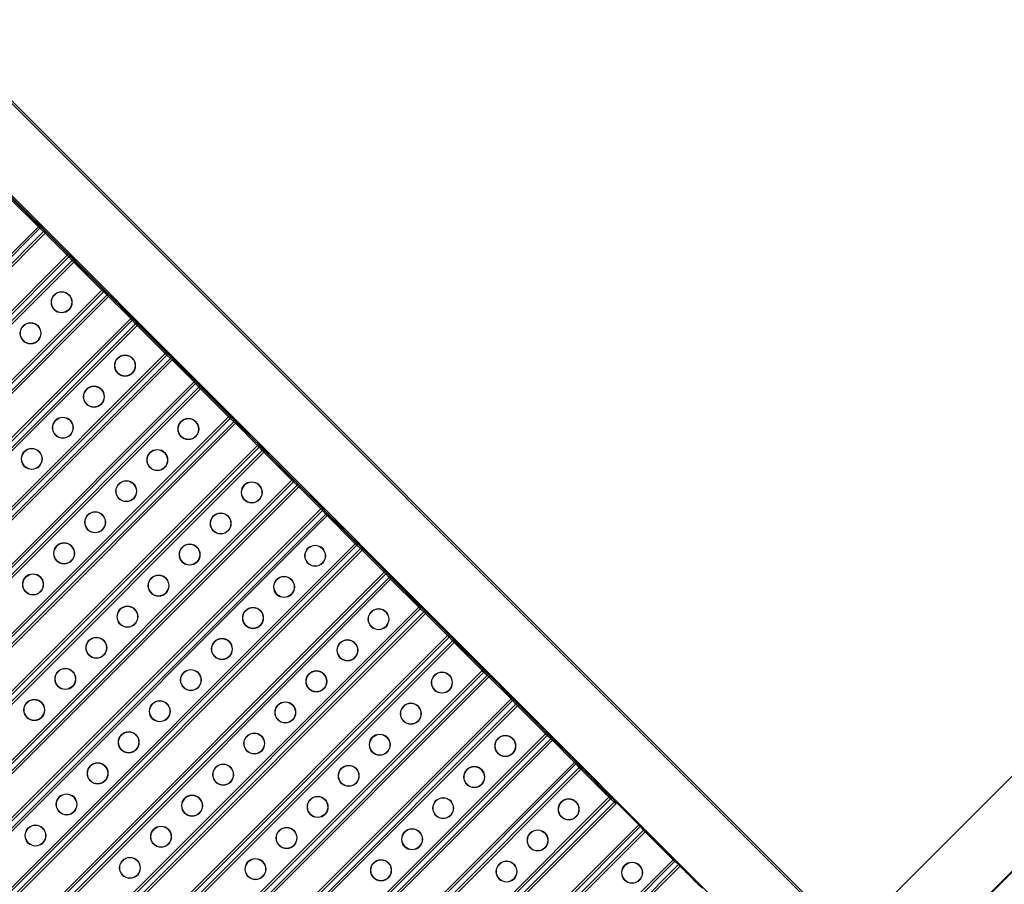
# Model space of a CAD drawing. Units: millimetres. Extents: x 484 to 3398, y 135 to 1250.
# Drawn here: x 1082 to 1227, y 868 to 996 of the extents above; entities that cross this region are included whole.
import ezdxf

# ---------------------------------------------------------------- set-up
doc = ezdxf.new("R2010")
doc.units = ezdxf.units.MM
doc.layers.add('实线', color=7, linetype='Continuous', lineweight=15)
doc.layers.add('标注', color=3, linetype='Continuous')
doc.styles.add('SLDTEXTSTYLE1', font='txt')
doc.dimstyles.new('SLDDIMSTYLE15', dxfattribs={"dimtxt": 14.855252, "dimasz": 7, "dimexe": 0, "dimexo": 0.0625, "dimgap": 3.713813, "dimtad": 1, "dimrnd": 1e-09, "dimzin": 12, "dimdsep": 46, "dimtxsty": 'SLDTEXTSTYLE1', "dimsah": 1, "dimcen": 0.09, "dimadec": 0, "dimazin": 3, "dimtol": 1, "dimtp": -0.05, "dimtm": 0.13, "dimtfac": 1, "dimtofl": 0, "dimtmove": 0, "dimatfit": 3, "dimfxl": 1, "dimfrac": 2, "dimtolj": 1, "dimarcsym": 0})

# ---------------------------------------------------------------- blocks, each defined once
blk = doc.blocks.new('*D27')
at = {"layer": 'Defpoints', "color": 0}
for p in [(1275.24, 1059.34), (735.24, 991.81), (1275.24, 991.81)]:
    blk.add_point(p, dxfattribs=at)
at = {"layer": '标注', "color": 0, "lineweight": -2}
for p, q in [((735.24, 991.87), (735.24, 1059.34)), ((742.24, 1059.34), (1268.24, 1059.34)), ((1275.24, 991.87), (1275.24, 1059.34))]:
    blk.add_line(p, q, dxfattribs=at)
at = {"layer": '标注', "color": 0}
for points in [[(742.24, 1060.51), (742.24, 1058.17), (735.24, 1059.34)], [(1268.24, 1060.51), (1268.24, 1058.17), (1275.24, 1059.34)]]:
    blk.add_solid(points, dxfattribs=at)
at = {"layer": '标注', "color": 0, "insert": (1005.24, 1070.48), "char_height": 14.855, "attachment_point": 5, "style": 'SLDTEXTSTYLE1'}
blk.add_mtext('\\A1;540', dxfattribs=at)

msp = doc.modelspace()

# ---------------------------------------------------------------- linework, layer by layer
at = {"layer": '实线', "linetype": 'Continuous', "lineweight": 15}
for p, q in [((1204.019556, 860.128149), (1072.417091, 991.72653)), ((1204.329229, 860.238051), (1072.468206, 992.07964)), ((1188.677215, 861.771442), (1069.607999, 980.923293)), ((1084.349688, 965.522016), (1080.200241, 969.671462)), ((1084.490915, 965.663243), (1080.341469, 969.81269)), ((1084.349692, 965.522012), (991.520911, 872.693231)), ((1085.168132, 965.045598), (1084.62885, 965.53117)), ((1084.587623, 965.289942), (991.699892, 872.402616)), ((992.630318, 872.301469), (1085.126904, 964.804371)), ((992.960563, 872.168141), (1085.369176, 964.576643)), ((1084.587623, 965.289942), (1085.126904, 964.804371)), ((1088.629391, 961.316429), (1085.369176, 964.576643)), ((1088.770618, 961.457656), (1085.510404, 964.717871)), ((1088.629391, 961.316429), (999.726033, 872.413071)), ((1088.770618, 961.457656), (1088.629391, 961.316429)), ((1089.583921, 960.576098), (1089.098346, 961.115384)), ((1088.857118, 961.074157), (1000.337238, 872.554277)), ((1001.470563, 872.662749), (1089.342689, 960.534875)), ((1001.971045, 872.693231), (1089.574759, 960.296945)), ((1088.857118, 961.074157), (1089.342689, 960.534875)), ((1093.724205, 956.147498), (1089.574759, 960.296945)), ((1093.865433, 956.288726), (1089.715987, 960.438172)), ((1093.72421, 956.147494), (1010.269946, 872.693231)), ((1093.96214, 955.915425), (1010.448927, 872.402616)), ((1011.379354, 872.301469), (1094.501422, 955.429853)), ((1093.96214, 955.915425), (1094.501422, 955.429853)), ((1094.542649, 955.671081), (1094.003368, 956.156652)), ((1098.145136, 952.083139), (1094.884921, 955.343353)), ((1011.709598, 872.168141), (1094.743694, 955.202125)), ((1098.003908, 951.941911), (1094.743694, 955.202125)), ((1297.726021, 953.634844), (1204.329229, 860.238051)), ((1098.003908, 951.941911), (1018.475068, 872.413071)), ((1098.231636, 951.699639), (1019.086274, 872.554277)), ((1020.219599, 872.662749), (1098.717207, 951.160357)), ((1020.72008, 872.693231), (1098.949277, 950.922427)), ((1098.145136, 952.083139), (1098.003908, 951.941911)), ((1098.231636, 951.699639), (1098.717207, 951.160357)), ((1098.958439, 951.20158), (1098.472864, 951.740867)), ((1099.090504, 951.063654), (1098.949277, 950.922427)), ((1103.098723, 946.772981), (1098.949277, 950.922427)), ((1103.239951, 946.914208), (1099.090504, 951.063654)), ((1103.098728, 946.772977), (1029.018982, 872.693231)), ((1304.906234, 946.798092), (1044.212, 686.103858)), ((1044.381272, 686.075802), (1304.915604, 946.64708)), ((1103.917167, 946.296563), (1103.377885, 946.782134)), ((1103.336658, 946.540907), (1029.197962, 872.402616)), ((1030.128389, 872.301469), (1103.875939, 946.055336)), ((1030.458633, 872.168141), (1104.118212, 945.827608)), ((1103.336658, 946.540907), (1103.875939, 946.055336)), ((1104.259439, 945.968835), (1104.118212, 945.827608)), ((1107.378426, 942.567394), (1104.118212, 945.827608)), ((1107.519653, 942.708621), (1104.259439, 945.968835)), ((1107.378426, 942.567394), (1037.224104, 872.413071)), ((1107.606154, 942.325121), (1037.835309, 872.554277)), ((1107.519653, 942.708621), (1107.378426, 942.567394)), ((1107.606154, 942.325121), (1108.091725, 941.78584)), ((1108.332957, 941.827063), (1107.847381, 942.366349)), ((1038.968634, 872.662749), (1108.091725, 941.78584)), ((1039.469116, 872.693231), (1108.323794, 941.547909)), ((1112.473241, 937.398463), (1108.323794, 941.547909)), ((1112.614468, 937.53969), (1108.465022, 941.689137)), ((1112.473245, 937.398459), (1047.768017, 872.693231)), ((1112.711176, 937.166389), (1047.946997, 872.402616)), ((1048.877424, 872.301469), (1113.250457, 936.680818)), ((1049.207669, 872.168141), (1113.492729, 936.45309)), ((1112.711176, 937.166389), (1113.250457, 936.680818)), ((1113.291685, 936.922046), (1112.752403, 937.407617)), ((1116.752944, 933.192876), (1113.492729, 936.45309)), ((1116.894171, 933.334103), (1113.633957, 936.594318)), ((1116.752944, 933.192876), (1055.973139, 872.413071)), ((1116.980671, 932.950604), (1056.584344, 872.554277)), ((1057.717669, 872.662749), (1117.466243, 932.411322)), ((1058.218151, 872.693231), (1117.698312, 932.173392)), ((1116.894171, 933.334103), (1116.752944, 933.192876)), ((1116.980671, 932.950604), (1117.466243, 932.411322)), ((1117.707469, 932.452551), (1117.221899, 932.991831)), ((1121.847763, 928.023941), (1117.698311, 932.173393)), ((1121.98899, 928.165169), (1117.83954, 932.314619)), ((1121.847763, 928.023941), (1066.158408, 872.334042)), ((1122.085693, 927.791872), (1066.388702, 872.094832)), ((1121.98899, 928.165169), (1121.847763, 928.023941)), ((1122.085693, 927.791872), (1122.624975, 927.3063)), ((1122.666202, 927.547528), (1122.126921, 928.033099)), ((1066.973174, 871.6545), (1122.624975, 927.3063)), ((1067.179333, 871.390659), (1122.867247, 927.078572)), ((1123.008474, 927.2198), (1122.867247, 927.078573)), ((1126.127461, 923.818358), (1122.867247, 927.078572)), ((1126.268689, 923.959586), (1123.008474, 927.2198)), ((1126.127461, 923.818358), (934.480869, 732.171766)), ((1126.355189, 923.576086), (934.723141, 731.944038)), ((1126.268689, 923.959586), (1126.127461, 923.818358)), ((1126.355189, 923.576086), (1126.84076, 923.036804)), ((1127.081988, 923.078032), (1126.596417, 923.617314)), ((935.262423, 731.458467), (1126.84076, 923.036804)), ((935.500353, 731.226397), (1127.07283, 922.798874)), ((1131.22228, 918.649423), (1127.072829, 922.798874)), ((1131.363508, 918.790651), (1127.214057, 922.940101)), ((1131.22228, 918.649423), (939.649804, 727.076947)), ((1131.460211, 918.417354), (939.881873, 726.839016)), ((940.367445, 726.299735), (1131.999492, 917.931783)), ((940.595172, 726.057463), (1132.241765, 917.704055)), ((1131.363508, 918.790651), (1131.22228, 918.649423)), ((1131.460211, 918.417354), (1131.999492, 917.931783)), ((1132.04072, 918.17301), (1131.501438, 918.658581)), ((1135.501979, 914.443841), (1132.241765, 917.704055)), ((1135.643206, 914.585068), (1132.382992, 917.845282)), ((1135.643206, 914.585068), (1135.501979, 914.443841)), ((1135.501979, 914.443841), (943.855387, 722.797248)), ((1135.729707, 914.201568), (944.097659, 722.56952)), ((944.63694, 722.083949), (1136.215278, 913.662287)), ((944.874871, 721.85188), (1136.447347, 913.424356)), ((1135.729707, 914.201568), (1136.215278, 913.662287)), ((1136.456505, 913.703514), (1135.970934, 914.242796)), ((1140.596798, 909.274906), (1136.447347, 913.424357)), ((1140.738025, 909.416133), (1136.588575, 913.565584)), ((1140.596798, 909.274906), (949.024321, 717.702429)), ((1140.834728, 909.042836), (949.256391, 717.464499)), ((1140.738025, 909.416133), (1140.596798, 909.274906)), ((1140.834728, 909.042836), (1141.37401, 908.557265)), ((1141.415238, 908.798493), (1140.875956, 909.284064)), ((949.741962, 716.925217), (1141.37401, 908.557265)), ((949.96969, 716.682945), (1141.616282, 908.329537)), ((1144.876496, 905.069323), (1141.616282, 908.329537)), ((1145.017724, 905.21055), (1141.75751, 908.470765)), ((1144.876496, 905.069323), (953.229904, 713.422731)), ((1145.104224, 904.827051), (953.472176, 713.195003)), ((1145.017724, 905.21055), (1144.876496, 905.069323)), ((1145.104224, 904.827051), (1145.589796, 904.287769)), ((1145.831023, 904.328997), (1145.345452, 904.868278)), ((954.011458, 712.709432), (1145.589796, 904.287769)), ((954.249389, 712.477362), (1145.821865, 904.049839)), ((1149.971316, 899.900388), (1145.821864, 904.049839)), ((1150.112543, 900.041616), (1145.963093, 904.191066)), ((1150.112543, 900.041616), (1149.971316, 899.900388)), ((1149.971316, 899.900388), (958.398839, 708.327912)), ((1150.209246, 899.668319), (958.630908, 708.089981)), ((959.11648, 707.5507), (1150.748528, 899.182747)), ((959.344208, 707.308427), (1150.9908, 898.95502)), ((1150.209246, 899.668319), (1150.748528, 899.182747)), ((1150.789755, 899.423975), (1150.250474, 899.909546)), ((1154.251014, 895.694805), (1150.9908, 898.95502)), ((1154.394012, 895.834539), (1151.132784, 899.094986)), ((1154.251014, 895.694805), (962.604422, 704.048213)), ((1154.478742, 895.452533), (962.846694, 703.820485)), ((1154.964313, 894.913252), (963.385976, 703.334914)), ((963.623906, 703.102844), (1155.196383, 894.675321)), ((1154.478742, 895.452533), (1154.964313, 894.913252)), ((1155.205541, 894.954479), (1154.719969, 895.493761)), ((1159.345833, 890.52587), (1155.196382, 894.675321)), ((1159.487061, 890.667098), (1155.33761, 894.816549)), ((1159.345833, 890.52587), (967.773357, 698.953394)), ((1159.583764, 890.293801), (968.005426, 698.715463)), ((968.490997, 698.176182), (1160.123045, 889.80823)), ((1159.487061, 890.667098), (1159.345833, 890.52587)), ((1159.583764, 890.293801), (1160.123045, 889.80823)), ((1160.164273, 890.049457), (1159.624991, 890.535029)), ((968.718725, 697.93391), (1160.365317, 889.580502)), ((1160.365317, 889.580502), (1160.506439, 889.721623)), ((1163.625532, 886.320288), (1160.365317, 889.580502)), ((1163.625532, 886.320288), (971.978939, 694.673695)), ((1163.85326, 886.078015), (972.221212, 694.445968)), ((972.760493, 693.960396), (1164.338831, 885.538734)), ((1163.766759, 886.461515), (1163.625532, 886.320288)), ((1163.85326, 886.078015), (1164.338831, 885.538734)), ((1164.580058, 885.579961), (1164.094487, 886.119243)), ((1168.861578, 881.29258), (1164.712128, 885.442031)), ((972.998424, 693.728327), (1164.5709, 885.300803)), ((1168.720351, 881.151353), (1164.5709, 885.300804)), ((1168.720351, 881.151353), (977.147874, 689.578876)), ((1168.861578, 881.29258), (1168.720351, 881.151353)), ((1169.540395, 880.67367), (1168.999509, 881.160511)), ((1168.958281, 880.919283), (977.379944, 689.340946)), ((1169.497563, 880.433712), (977.865515, 688.801664)), ((978.093243, 688.559392), (1169.739835, 880.205984)), ((1168.958281, 880.919283), (1169.497563, 880.433712)), ((1169.877195, 880.340542), (1169.540401, 880.673676)), ((1173.138944, 877.082704), (1169.881301, 880.344657)), ((982.048373, 685.994093), (1173.138959, 877.082813)), ((982.367069, 685.842789), (1173.364152, 876.839872)), ((1173.364152, 876.839872), (1173.849723, 876.300591)), ((983.372945, 685.823813), (1173.849723, 876.300591)), ((983.987037, 685.967903), (1174.079622, 876.06049)), ((1178.229072, 871.911039), (1174.079622, 876.06049)), ((992.285941, 685.967907), (1178.229072, 871.911039)), ((992.911851, 686.12382), (1178.469173, 871.681141)), ((993.955676, 686.142789), (1179.008455, 871.195569)), ((994.27698, 685.994093), (1179.24929, 870.965266)), ((1178.469174, 871.68114), (1179.008455, 871.195569))]:
    msp.add_line(p, q, dxfattribs=at)
at = {"layer": '实线', "linetype": 'Continuous', "lineweight": 15, "flags": 128}
for points in [[(1127.214057, 922.940102), (1127.210124, 922.936169), (1127.20126, 922.927305), (1127.187783, 922.913828), (1127.170177, 922.896222), (1127.149075, 922.87512), (1127.125234, 922.851279), (1127.099511, 922.825556), (1127.072829, 922.798874)], [(1136.588575, 913.565584), (1136.584642, 913.561651), (1136.575778, 913.552787), (1136.562301, 913.539311), (1136.544695, 913.521705), (1136.523593, 913.500602), (1136.499752, 913.476762), (1136.474028, 913.451038), (1136.447347, 913.424357)], [(1145.963092, 904.191066), (1145.959159, 904.187134), (1145.950295, 904.17827), (1145.936818, 904.164793), (1145.919213, 904.147187), (1145.89811, 904.126085), (1145.874269, 904.102244), (1145.848546, 904.076521), (1145.821864, 904.049839)]]:
    msp.add_lwpolyline(points, dxfattribs=at)
at = {"layer": '实线', "linetype": 'Continuous', "lineweight": 15}
for centre, radius, start, end in [((1085.008238, 964.948789), 0.186917, 309.4094654, 31.193392), ((1087.787321, 954.35967), 1.57027, 0, 180), ((1087.787321, 954.35967), 1.5, 0, 180), ((1094.382756, 955.574271), 0.186917, 309.40946539, 31.19339199), ((1087.787321, 954.35967), 1.57027, 180, 0), ((1087.787321, 954.35967), 1.5, 180, 0), ((1083.191127, 949.763475), 1.57027, 0, 180), ((1083.191127, 949.763475), 1.5, 0, 180), ((1083.191127, 949.763475), 1.57027, 180, 0), ((1083.191127, 949.763475), 1.5, 180, 0), ((1097.16186, 944.985131), 1.57027, 0, 180), ((1103.217991, 946.685325), 0.186917, 309.40943947, 31.19329601), ((1097.16186, 944.985131), 1.5, 0, 180), ((1103.757273, 946.199753), 0.186917, 309.4094654, 31.193392), ((1097.16186, 944.985131), 1.57027, 180, 0), ((1097.16186, 944.985131), 1.5, 180, 0), ((1092.565665, 940.388937), 1.57027, 0, 180), ((1092.565665, 940.388937), 1.5, 0, 180), ((1092.565665, 940.388937), 1.57027, 180, 0), ((1092.565665, 940.388937), 1.5, 180, 0), ((1087.969471, 935.792743), 1.57027, 0, 180), ((1087.969471, 935.792743), 1.5, 0, 180), ((1106.536398, 935.610592), 1.57027, 360, 180), ((1106.536398, 935.610592), 1.5, 360, 180), ((1113.131791, 936.825236), 0.186917, 309.4094654, 31.193392), ((1087.969471, 935.792743), 1.57027, 180, 0), ((1087.969471, 935.792743), 1.5, 180, 0), ((1106.536398, 935.610592), 1.57027, 180, 360), ((1106.536398, 935.610592), 1.5, 180, 360), ((1083.373277, 931.196548), 1.57027, 0, 180), ((1083.373277, 931.196548), 1.5, 0, 180), ((1101.940204, 931.014398), 1.57027, 0, 180), ((1101.940204, 931.014398), 1.5, 0, 180), ((1117.610659, 932.292658), 0.186917, 58.80657855, 140.59041191), ((1083.373277, 931.196548), 1.57027, 180, 0), ((1083.373277, 931.196548), 1.5, 180, 0), ((1101.940204, 931.014398), 1.57027, 180, 0), ((1101.940204, 931.014398), 1.5, 180, 0), ((1097.34401, 926.418204), 1.57027, 0, 180), ((1097.34401, 926.418204), 1.5, 0, 180), ((1115.910937, 926.236053), 1.57027, 0, 180), ((1115.910937, 926.236053), 1.5, 0, 180), ((1121.967027, 927.93629), 0.186917, 309.40943943, 31.19329614), ((1097.34401, 926.418204), 1.57027, 180, 0), ((1097.34401, 926.418204), 1.5, 180, 0), ((1115.910937, 926.236053), 1.57027, 180, 0), ((1115.910937, 926.236053), 1.5, 180, 0), ((1122.506309, 927.450718), 0.186917, 309.40946539, 31.19339201), ((1092.747816, 921.82201), 1.57027, 0, 180), ((1092.747816, 921.82201), 1.5, 0, 180), ((1092.747816, 921.82201), 1.57027, 180, 0), ((1092.747816, 921.82201), 1.5, 180, 0), ((1111.314743, 921.639859), 1.57027, 0, 180), ((1111.314743, 921.639859), 1.5, 0, 180), ((1126.985178, 922.918138), 0.186917, 58.80660397, 140.59051783), ((1111.314743, 921.639859), 1.57027, 180, 0), ((1111.314743, 921.639859), 1.5, 180, 0), ((1088.151622, 917.225816), 1.57027, 0, 180), ((1088.151622, 917.225816), 1.5, 0, 180), ((1106.718549, 917.043665), 1.57027, 0, 180), ((1106.718549, 917.043665), 1.5, 0, 180), ((1125.285476, 916.861514), 1.57027, 0, 180), ((1125.285476, 916.861514), 1.5, 0, 180), ((1131.880826, 918.0762), 0.186917, 309.40946262, 31.19339133), ((1088.151622, 917.225816), 1.57027, 180, 0), ((1088.151622, 917.225816), 1.5, 180, 0), ((1106.718549, 917.043665), 1.57027, 180, 0), ((1106.718549, 917.043665), 1.5, 180, 0), ((1125.285476, 916.861514), 1.57027, 180, 0), ((1125.285476, 916.861514), 1.5, 180, 0), ((1083.555428, 912.629621), 1.57027, 0, 180), ((1083.555428, 912.629621), 1.5, 0, 180), ((1102.122355, 912.447471), 1.57027, 0, 180), ((1102.122355, 912.447471), 1.5, 0, 180), ((1120.689282, 912.26532), 1.57027, 0, 180), ((1120.689282, 912.26532), 1.5, 0, 180), ((1136.359696, 913.543621), 0.186917, 58.80660401, 140.59051784), ((1083.555428, 912.629621), 1.57027, 180, 0), ((1083.555428, 912.629621), 1.5, 180, 0), ((1102.122355, 912.447471), 1.57027, 180, 0), ((1102.122355, 912.447471), 1.5, 180, 0), ((1120.689282, 912.26532), 1.57027, 180, 0), ((1120.689282, 912.26532), 1.5, 180, 0), ((1097.526161, 907.851277), 1.57027, 0, 180), ((1097.526161, 907.851277), 1.5, 0, 180), ((1116.093088, 907.669126), 1.57027, 0, 180), ((1116.093088, 907.669126), 1.5, 0, 180), ((1134.660015, 907.486975), 1.57027, 0, 180), ((1134.660015, 907.486975), 1.5, 0, 180), ((1141.255344, 908.701683), 0.186917, 309.40946262, 31.19339133), ((1097.526161, 907.851277), 1.57027, 180, 0), ((1097.526161, 907.851277), 1.5, 180, 0), ((1116.093088, 907.669126), 1.57027, 180, 0), ((1116.093088, 907.669126), 1.5, 180, 0), ((1134.660015, 907.486975), 1.57027, 180, 0), ((1134.660015, 907.486975), 1.5, 180, 0), ((1092.929967, 903.255083), 1.57027, 0, 180), ((1092.929967, 903.255083), 1.5, 0, 180), ((1111.496894, 903.072932), 1.57027, 0, 180), ((1111.496894, 903.072932), 1.5, 0, 180), ((1130.063821, 902.890781), 1.57027, 0, 180), ((1130.063821, 902.890781), 1.5, 0, 180), ((1145.734213, 904.169103), 0.186917, 58.80660397, 140.59051783), ((1092.929967, 903.255083), 1.57027, 180, 0), ((1092.929967, 903.255083), 1.5, 180, 0), ((1111.496894, 903.072932), 1.57027, 180, 0), ((1111.496894, 903.072932), 1.5, 180, 0), ((1130.063821, 902.890781), 1.57027, 180, 0), ((1130.063821, 902.890781), 1.5, 180, 0), ((1088.333773, 898.658889), 1.57027, 0, 180), ((1088.333773, 898.658889), 1.5, 0, 180), ((1106.9007, 898.476738), 1.57027, 0, 180), ((1106.9007, 898.476738), 1.5, 0, 180), ((1088.333773, 898.658889), 1.57027, 180, 0), ((1088.333773, 898.658889), 1.5, 180, 0), ((1125.467627, 898.294587), 1.57027, 0, 180), ((1125.467627, 898.294587), 1.5, 0, 180), ((1144.034554, 898.112436), 1.57027, 0, 180), ((1144.034554, 898.112436), 1.5, 0, 180), ((1150.629862, 899.327165), 0.186917, 309.40946262, 31.19339133), ((1106.9007, 898.476738), 1.57027, 180, 0), ((1106.9007, 898.476738), 1.5, 180, 0), ((1125.467627, 898.294587), 1.57027, 180, 0), ((1125.467627, 898.294587), 1.5, 180, 0), ((1144.034554, 898.112436), 1.57027, 180, 0), ((1144.034554, 898.112436), 1.5, 180, 0), ((1083.737579, 894.062694), 1.57027, 0, 180), ((1083.737579, 894.062694), 1.5, 0, 180), ((1102.304506, 893.880544), 1.57027, 0, 180), ((1102.304506, 893.880544), 1.5, 0, 180), ((1120.871433, 893.698393), 1.57027, 0, 180), ((1120.871433, 893.698393), 1.5, 0, 180), ((1139.43836, 893.516242), 1.57027, 0, 180), ((1139.43836, 893.516242), 1.5, 0, 180), ((1155.108731, 894.794585), 0.186917, 58.80660401, 140.59051784), ((1083.737579, 894.062694), 1.57027, 180, 0), ((1083.737579, 894.062694), 1.5, 180, 0), ((1102.304506, 893.880544), 1.57027, 180, 0), ((1102.304506, 893.880544), 1.5, 180, 0), ((1120.871433, 893.698393), 1.57027, 180, 0), ((1120.871433, 893.698393), 1.5, 180, 0), ((1139.43836, 893.516242), 1.57027, 180, 0), ((1139.43836, 893.516242), 1.5, 180, 0), ((1097.708312, 889.28435), 1.57027, 0, 180), ((1097.708312, 889.28435), 1.5, 0, 180), ((1116.275239, 889.102199), 1.57027, 0, 180), ((1116.275239, 889.102199), 1.5, 0, 180), ((1134.842166, 888.920048), 1.57027, 0, 180), ((1134.842166, 888.920048), 1.5, 0, 180), ((1153.409093, 888.737898), 1.57027, 0, 180), ((1153.409093, 888.737898), 1.5, 0, 180), ((1160.004379, 889.952647), 0.186917, 309.40946262, 31.19339133), ((1097.708312, 889.28435), 1.57027, 180, 0), ((1097.708312, 889.28435), 1.5, 180, 0), ((1116.275239, 889.102199), 1.57027, 180, 0), ((1116.275239, 889.102199), 1.5, 180, 0), ((1134.842166, 888.920048), 1.57027, 180, 0), ((1134.842166, 888.920048), 1.5, 180, 0), ((1153.409093, 888.737898), 1.57027, 180, 0), ((1153.409093, 888.737898), 1.5, 180, 0), ((1093.112118, 884.688156), 1.57027, 0, 180), ((1093.112118, 884.688156), 1.5, 0, 180), ((1111.679045, 884.506005), 1.57027, 0, 180), ((1111.679045, 884.506005), 1.5, 0, 180), ((1130.245972, 884.323854), 1.57027, 360, 180), ((1130.245972, 884.323854), 1.5, 0, 180), ((1148.812899, 884.141703), 1.57027, 0, 180), ((1148.812899, 884.141703), 1.5, 0, 180), ((1164.483249, 885.420068), 0.186917, 58.80660397, 140.59051783), ((1093.112118, 884.688156), 1.57027, 180, 0), ((1093.112118, 884.688156), 1.5, 180, 0), ((1111.679045, 884.506005), 1.57027, 180, 0), ((1111.679045, 884.506005), 1.5, 180, 0), ((1130.245972, 884.323854), 1.57027, 180, 360), ((1130.245972, 884.323854), 1.5, 180, 0), ((1148.812899, 884.141703), 1.57027, 180, 0), ((1148.812899, 884.141703), 1.5, 180, 0), ((1088.515923, 880.091961), 1.57027, 0, 180), ((1088.515923, 880.091961), 1.5, 0, 180), ((1107.082851, 879.909811), 1.57027, 0, 180), ((1107.082851, 879.909811), 1.5, 0, 180), ((1125.649778, 879.72766), 1.57027, 0, 180), ((1125.649778, 879.72766), 1.5, 0, 180), ((1144.216705, 879.545509), 1.57027, 0, 180), ((1144.216705, 879.545509), 1.5, 0, 180), ((1088.515923, 880.091961), 1.57027, 180, 0), ((1088.515923, 880.091961), 1.5, 180, 0), ((1107.082851, 879.909811), 1.57027, 180, 0), ((1107.082851, 879.909811), 1.5, 180, 0), ((1125.649778, 879.72766), 1.57027, 180, 0), ((1125.649778, 879.72766), 1.5, 180, 0), ((1162.783632, 879.363359), 1.57027, 0, 180), ((1162.783632, 879.363359), 1.5, 0, 180), ((1169.378897, 880.57813), 0.186917, 309.40945873, 31.1933904), ((1144.216705, 879.545509), 1.57027, 180, 0), ((1144.216705, 879.545509), 1.5, 180, 0), ((1162.783632, 879.363359), 1.57027, 180, 0), ((1162.783632, 879.363359), 1.5, 180, 0), ((1083.919729, 875.495767), 1.57027, 0, 180), ((1083.919729, 875.495767), 1.5, 0, 180), ((1102.486656, 875.313617), 1.57027, 0, 180), ((1102.486656, 875.313617), 1.5, 0, 180), ((1121.053583, 875.131466), 1.57027, 0, 180), ((1083.919729, 875.495767), 1.57027, 180, 0), ((1083.919729, 875.495767), 1.5, 180, 0), ((1102.486656, 875.313617), 1.57027, 180, 0), ((1102.486656, 875.313617), 1.5, 180, 0), ((1121.053583, 875.131466), 1.5, 0, 180), ((1139.62051, 874.949315), 1.57027, 0, 180), ((1139.62051, 874.949315), 1.5, 0, 180), ((1158.187437, 874.767165), 1.57027, 0, 180), ((1158.187437, 874.767165), 1.5, 0, 180), ((1121.053583, 875.131466), 1.57027, 180, 0), ((1121.053583, 875.131466), 1.5, 180, 0), ((1139.62051, 874.949315), 1.57027, 180, 0), ((1139.62051, 874.949315), 1.5, 180, 0), ((1158.187437, 874.767165), 1.57027, 180, 0), ((1158.187437, 874.767165), 1.5, 180, 0), ((1097.890462, 870.717423), 1.57027, 0, 180), ((1097.890462, 870.717423), 1.5, 0, 180), ((1116.457389, 870.535272), 1.57027, 0, 180), ((1116.457389, 870.535272), 1.5, 0, 180), ((1135.024316, 870.353121), 1.57027, 0, 180), ((1135.024316, 870.353121), 1.5, 0, 180), ((1153.591243, 870.170971), 1.57027, 0, 180), ((1153.591243, 870.170971), 1.5, 0, 180), ((1172.15817, 869.98882), 1.57027, 0, 180), ((1172.15817, 869.98882), 1.5, 0, 180), ((1097.890462, 870.717423), 1.57027, 180, 0), ((1097.890462, 870.717423), 1.5, 180, 0), ((1116.457389, 870.535272), 1.57027, 180, 0), ((1116.457389, 870.535272), 1.5, 180, 0), ((1135.024316, 870.353121), 1.57027, 180, 0), ((1135.024316, 870.353121), 1.5, 180, 0), ((1153.591243, 870.170971), 1.57027, 180, 0), ((1153.591243, 870.170971), 1.5, 180, 0), ((1172.15817, 869.98882), 1.57027, 180, 0), ((1172.15817, 869.98882), 1.5, 180, 0)]:
    msp.add_arc(centre, radius, start, end, dxfattribs=at)
for points, knots in [([(1151.134054, 899.096256), (1150.527959, 899.702812), (1149.221367, 901.010399), (1147.120135, 903.113685), (1144.735852, 905.500509), (1142.168378, 908.071091), (1139.398071, 910.844455), (1136.405414, 913.839692), (1131.712064, 918.536278), (1125.920503, 924.331481), (1119.63343, 930.622736), (1111.590725, 938.671036), (1095.038128, 955.235112), (1080.092427, 970.191102), (1069.486856, 980.803974)], [0, 0, 0, 0, 0.0222702473, 0.0480092185, 0.0772169579, 0.1098934959, 0.1423730596, 0.1790290133, 0.2198614696, 0.3148177605, 0.3918173213, 0.4508601548, 0.6103266539, 1, 1, 1, 1]), ([(1084.349692, 965.522012), (1084.382239, 965.554562), (1084.419909, 965.592234), (1084.474413, 965.646741), (1084.489222, 965.66155), (1084.490915, 965.663243)], [0, 0, 0, 0, 0.5, 0.5, 1, 1, 1, 1]), ([(1084.628849, 965.53117), (1084.653093, 965.504253), (1084.662718, 965.463004), (1084.64753, 965.374136), (1084.622802, 965.327016), (1084.587622, 965.289943)], [0, 0, 0, 0, 0.5, 0.5, 1, 1, 1, 1]), ([(1085.510404, 964.717871), (1085.508531, 964.715998), (1085.492485, 964.699952), (1085.440563, 964.64803), (1085.404966, 964.612433), (1085.369176, 964.576643)], [0, 0, 0, 0, 0.5, 0.5, 1, 1, 1, 1]), ([(1089.098346, 961.115384), (1089.071428, 961.139628), (1089.030179, 961.149253), (1088.941312, 961.134065), (1088.894192, 961.109337), (1088.857118, 961.074157)], [0, 0, 0, 0, 0.5, 0.5, 1, 1, 1, 1]), ([(1089.342686, 960.534879), (1089.376232, 960.566709), (1089.42457, 960.594389), (1089.518068, 960.610365), (1089.559566, 960.598035), (1089.583921, 960.576098)], [0, 0, 0, 0, 0.5, 0.5, 1, 1, 1, 1]), ([(1089.715987, 960.438172), (1089.714114, 960.436299), (1089.698068, 960.420254), (1089.646146, 960.368331), (1089.610549, 960.332734), (1089.574759, 960.296945)], [0, 0, 0, 0, 0.5, 0.5, 1, 1, 1, 1]), ([(1093.72421, 956.147494), (1093.756757, 956.180044), (1093.794427, 956.217717), (1093.848931, 956.272224), (1093.863739, 956.287033), (1093.865433, 956.288726)], [0, 0, 0, 0, 0.5, 0.5, 1, 1, 1, 1]), ([(1094.003367, 956.156653), (1094.027611, 956.129735), (1094.037236, 956.088486), (1094.022048, 955.999619), (1093.99732, 955.952498), (1093.96214, 955.915425)], [0, 0, 0, 0, 0.5, 0.5, 1, 1, 1, 1]), ([(1094.884921, 955.343353), (1094.883048, 955.34148), (1094.867003, 955.325435), (1094.815081, 955.273512), (1094.779484, 955.237915), (1094.743694, 955.202125)], [0, 0, 0, 0, 0.5, 0.5, 1, 1, 1, 1]), ([(1098.472864, 951.740867), (1098.445946, 951.76511), (1098.404697, 951.774735), (1098.31583, 951.759547), (1098.268709, 951.734819), (1098.231636, 951.699639)], [0, 0, 0, 0, 0.5, 0.5, 1, 1, 1, 1]), ([(1098.717203, 951.160361), (1098.75075, 951.192192), (1098.799087, 951.219871), (1098.892586, 951.235847), (1098.934084, 951.223517), (1098.958439, 951.20158)], [0, 0, 0, 0, 0.5, 0.5, 1, 1, 1, 1]), ([(1103.098728, 946.772977), (1103.131275, 946.805526), (1103.168945, 946.843199), (1103.223449, 946.897706), (1103.238257, 946.912515), (1103.239951, 946.914208)], [0, 0, 0, 0, 0.5, 0.5, 1, 1, 1, 1]), ([(1107.847381, 942.366349), (1107.820464, 942.390592), (1107.779215, 942.400218), (1107.690347, 942.38503), (1107.643227, 942.360301), (1107.606153, 942.325121)], [0, 0, 0, 0, 0.5, 0.5, 1, 1, 1, 1]), ([(1108.091721, 941.785843), (1108.125268, 941.817674), (1108.173605, 941.845354), (1108.267104, 941.86133), (1108.308601, 941.849), (1108.332957, 941.827063)], [0, 0, 0, 0, 0.5, 0.5, 1, 1, 1, 1]), ([(1108.465022, 941.689137), (1108.463149, 941.687264), (1108.447104, 941.671218), (1108.395181, 941.619296), (1108.359584, 941.583699), (1108.323794, 941.547909)], [0, 0, 0, 0, 0.5, 0.5, 1, 1, 1, 1]), ([(1112.473245, 937.398459), (1112.505792, 937.431009), (1112.543462, 937.468681), (1112.597966, 937.523188), (1112.612775, 937.537997), (1112.614468, 937.53969)], [0, 0, 0, 0, 0.5, 0.5, 1, 1, 1, 1]), ([(1112.752402, 937.407617), (1112.776646, 937.3807), (1112.786271, 937.339451), (1112.771083, 937.250583), (1112.746355, 937.203463), (1112.711175, 937.16639)], [0, 0, 0, 0, 0.5, 0.5, 1, 1, 1, 1]), ([(1113.633957, 936.594318), (1113.632084, 936.592445), (1113.616038, 936.576399), (1113.564116, 936.524477), (1113.528519, 936.48888), (1113.492729, 936.45309)], [0, 0, 0, 0, 0.5, 0.5, 1, 1, 1, 1]), ([(1117.221899, 932.991831), (1117.194981, 933.016075), (1117.153733, 933.0257), (1117.064865, 933.010512), (1117.017745, 932.985784), (1116.980672, 932.950604)], [0, 0, 0, 0, 0.5, 0.5, 1, 1, 1, 1]), ([(1117.839539, 932.31462), (1117.837665, 932.312747), (1117.82162, 932.296702), (1117.769698, 932.24478), (1117.734101, 932.209182), (1117.698311, 932.173393)], [0, 0, 0, 0, 0.5, 0.5, 1, 1, 1, 1]), ([(1126.596417, 923.617314), (1126.569499, 923.641557), (1126.52825, 923.651182), (1126.439383, 923.635994), (1126.392262, 923.611266), (1126.355189, 923.576086)], [0, 0, 0, 0, 0.5, 0.5, 1, 1, 1, 1]), ([(1131.501438, 918.658582), (1131.525681, 918.631665), (1131.535307, 918.590416), (1131.520118, 918.501548), (1131.49539, 918.454428), (1131.46021, 918.417355)], [0, 0, 0, 0, 0.5, 0.5, 1, 1, 1, 1]), ([(1132.382992, 917.845282), (1132.381119, 917.843409), (1132.365074, 917.827364), (1132.313152, 917.775442), (1132.277554, 917.739845), (1132.241765, 917.704055)], [0, 0, 0, 0, 0.5, 0.5, 1, 1, 1, 1]), ([(1135.970934, 914.242796), (1135.944017, 914.26704), (1135.902768, 914.276665), (1135.8139, 914.261477), (1135.76678, 914.236748), (1135.729707, 914.201568)], [0, 0, 0, 0, 0.5, 0.5, 1, 1, 1, 1]), ([(1140.875955, 909.284065), (1140.900199, 909.257147), (1140.909824, 909.215898), (1140.894636, 909.127031), (1140.869908, 909.07991), (1140.834728, 909.042837)], [0, 0, 0, 0, 0.5, 0.5, 1, 1, 1, 1]), ([(1141.75751, 908.470765), (1141.755637, 908.468892), (1141.739591, 908.452846), (1141.687669, 908.400924), (1141.652072, 908.365327), (1141.616282, 908.329537)], [0, 0, 0, 0, 0.5, 0.5, 1, 1, 1, 1]), ([(1145.345452, 904.868278), (1145.318534, 904.892522), (1145.277285, 904.902147), (1145.188418, 904.886959), (1145.141298, 904.862231), (1145.104224, 904.827051)], [0, 0, 0, 0, 0.5, 0.5, 1, 1, 1, 1]), ([(1150.250473, 899.909547), (1150.274716, 899.882629), (1150.284342, 899.84138), (1150.269154, 899.752513), (1150.244425, 899.705393), (1150.209245, 899.668319)], [0, 0, 0, 0, 0.5, 0.5, 1, 1, 1, 1]), ([(1150.789755, 899.423975), (1150.802635, 899.412305), (1150.828424, 899.388937), (1150.869826, 899.350603), (1150.912955, 899.309924), (1150.971293, 899.253779), (1151.029867, 899.197816), (1151.080373, 899.148107), (1151.110413, 899.118356), (1151.125648, 899.103143), (1151.13329, 899.095512)], [0, 0, 0, 0, 0.1340467813, 0.2684070469, 0.3932662256, 0.5139779849, 0.7565263332, 0.8789779162, 0.9392940052, 1, 1, 1, 1]), ([(1150.9908, 898.955019), (1151.027916, 898.992136), (1151.07182, 899.03604), (1151.113171, 899.07739), (1151.122776, 899.086996), (1151.132736, 899.096956), (1151.13224, 899.09646), (1151.132357, 899.096576)], [0, 0, 0, 0, 0.5, 0.5, 0.75, 0.75, 1, 1, 1, 1]), ([(1154.392504, 895.836296), (1154.392394, 895.836185), (1154.391518, 895.835309), (1154.379609, 895.8234), (1154.369381, 895.813173), (1154.327906, 895.771697), (1154.286362, 895.730153), (1154.251014, 895.694805)], [0, 0, 0, 0, 0.25, 0.25, 0.5, 0.5, 1, 1, 1, 1]), ([(1154.394092, 895.834624), (1154.401265, 895.827435), (1154.419451, 895.80921), (1154.451897, 895.77644), (1154.491204, 895.736354), (1154.5338, 895.69211), (1154.589802, 895.633828), (1154.642727, 895.578009), (1154.689558, 895.527493), (1154.709836, 895.505001), (1154.719969, 895.493761)], [0, 0, 0, 0, 0.0578716422, 0.1467136094, 0.2659489345, 0.3894810688, 0.518216996, 0.7579259785, 0.8790295098, 1, 1, 1, 1]), ([(1160.489223, 889.738873), (1159.789386, 890.439164), (1158.757346, 891.471872), (1157.55662, 892.67344), (1156.72052, 893.50923), (1155.941977, 894.287476), (1155.11116, 895.11801), (1154.615464, 895.613924), (1154.394479, 895.835006)], [0, 0, 0, 0, 0.344555716, 0.5081108146, 0.5911700016, 0.7559800026, 0.8912142578, 1, 1, 1, 1]), ([(1154.719969, 895.493761), (1154.693052, 895.518004), (1154.651803, 895.52763), (1154.562936, 895.512441), (1154.515815, 895.487713), (1154.478742, 895.452533)], [0, 0, 0, 0, 0.5, 0.5, 1, 1, 1, 1]), ([(1155.33761, 894.816549), (1155.335737, 894.814676), (1155.319691, 894.798631), (1155.267769, 894.746708), (1155.232172, 894.711111), (1155.196382, 894.675321)], [0, 0, 0, 0, 0.5, 0.5, 1, 1, 1, 1]), ([(1159.624991, 890.535029), (1159.649234, 890.508112), (1159.658859, 890.466863), (1159.643671, 890.377995), (1159.618943, 890.330875), (1159.583763, 890.293802)], [0, 0, 0, 0, 0.5, 0.5, 1, 1, 1, 1]), ([(1160.164273, 890.049457), (1160.176728, 890.038175), (1160.201604, 890.01564), (1160.24268, 889.977562), (1160.285858, 889.936967), (1160.345954, 889.879662), (1160.414463, 889.81323), (1160.467972, 889.760001), (1160.489217, 889.738867)], [0, 0, 0, 0, 0.1379116153, 0.2754558898, 0.4123805958, 0.5485894619, 0.8207747977, 1, 1, 1, 1]), ([(1163.766196, 886.461044), (1163.659442, 886.567845), (1163.386793, 886.840611), (1162.980666, 887.246222), (1162.543593, 887.682921), (1162.005834, 888.221064), (1161.325335, 888.902259), (1160.78243, 889.445474), (1160.506438, 889.721623)], [0, 0, 0, 0, 0.0982561333, 0.2509426488, 0.3734820504, 0.500276298, 0.7459606415, 1, 1, 1, 1]), ([(1163.766209, 886.461054), (1163.799246, 886.428115), (1163.863134, 886.36442), (1163.943191, 886.281798), (1164.004182, 886.217374), (1164.052533, 886.165502), (1164.080496, 886.13467), (1164.094487, 886.119243)], [0, 0, 0, 0, 0.2657270275, 0.5138588946, 0.6755295423, 0.8376535683, 1, 1, 1, 1]), ([(1169.877156, 880.340511), (1169.704859, 880.512984), (1169.304106, 880.914145), (1168.619065, 881.600414), (1167.76573, 882.455437), (1166.674764, 883.54898), (1165.323132, 884.90314), (1164.311454, 885.915653), (1163.766355, 886.461202)], [0, 0, 0, 0, 0.0845539519, 0.1966677078, 0.3363430951, 0.5035810375, 0.7325261526, 1, 1, 1, 1]), ([(1164.094487, 886.119243), (1164.06757, 886.143487), (1164.026321, 886.153112), (1163.937453, 886.137924), (1163.890333, 886.113196), (1163.85326, 886.078015)], [0, 0, 0, 0, 0.5, 0.5, 1, 1, 1, 1]), ([(1164.712127, 885.442031), (1164.710254, 885.440158), (1164.694209, 885.424113), (1164.642287, 885.372191), (1164.60669, 885.336594), (1164.5709, 885.300804)], [0, 0, 0, 0, 0.5, 0.5, 1, 1, 1, 1]), ([(1168.999508, 881.160512), (1169.023752, 881.133594), (1169.033377, 881.092345), (1169.018189, 881.003478), (1168.993461, 880.956357), (1168.958281, 880.919284)], [0, 0, 0, 0, 0.5, 0.5, 1, 1, 1, 1]), ([(1169.540394, 880.67367), (1169.552192, 880.661155), (1169.577518, 880.634291), (1169.611357, 880.586044), (1169.64332, 880.529103), (1169.669222, 880.468884), (1169.69126, 880.405225), (1169.715515, 880.318944), (1169.730176, 880.250849), (1169.739835, 880.205984)], [0, 0, 0, 0, 0.0999226516, 0.214492276, 0.3416244071, 0.4791228926, 0.5950478329, 0.7331892137, 1, 1, 1, 1]), ([(1173.135197, 877.079051), (1173.152972, 877.061193), (1173.187859, 877.026144), (1173.237942, 876.974779), (1173.284286, 876.926366), (1173.327233, 876.880547), (1173.35169, 876.853602), (1173.364152, 876.839872)], [0, 0, 0, 0, 0.205120705, 0.402569512, 0.5973976847, 0.794857706, 1, 1, 1, 1]), ([(1179.249238, 870.965214), (1178.732316, 871.482622), (1177.703784, 872.512121), (1176.486556, 873.730468), (1175.467377, 874.749263), (1174.678885, 875.537293), (1173.858473, 876.357262), (1173.356743, 876.859181), (1173.136124, 877.079884)], [0, 0, 0, 0, 0.2537722781, 0.5049370782, 0.597549736, 0.7537656329, 0.8917264013, 1, 1, 1, 1]), ([(1173.849723, 876.300591), (1173.860118, 876.289135), (1173.88085, 876.266285), (1173.917202, 876.227369), (1173.961907, 876.18035), (1174.016245, 876.12422), (1174.058456, 876.081774), (1174.079622, 876.06049)], [0, 0, 0, 0, 0.1712170945, 0.3414951051, 0.5139521907, 0.7562741709, 1, 1, 1, 1]), ([(1178.469174, 871.68114), (1178.457491, 871.691748), (1178.43433, 871.712775), (1178.395383, 871.749195), (1178.354792, 871.787787), (1178.313026, 871.828142), (1178.270939, 871.86934), (1178.242939, 871.897227), (1178.229072, 871.911039)], [0, 0, 0, 0, 0.1743240329, 0.345577332, 0.5137654839, 0.6788944039, 0.8409703602, 1, 1, 1, 1]), ([(1182.509079, 867.705297), (1182.411568, 867.8028), (1182.139654, 868.07469), (1181.738785, 868.476047), (1181.292687, 868.922325), (1180.786005, 869.428529), (1180.100343, 870.113878), (1179.557495, 870.656895), (1179.249254, 870.965231)], [0, 0, 0, 0, 0.0897336446, 0.2502251867, 0.3691469097, 0.5003532899, 0.7162897536, 1, 1, 1, 1])]:
    msp.add_open_spline(points, degree=3, knots=knots, dxfattribs=at)
for points in [[(1084.587622, 965.289943), (1084.524037, 965.34857), (1084.435861, 965.434394), (1084.349692, 965.522012)], [(1084.628851, 965.531169), (1084.591888, 965.564455), (1084.540836, 965.613323), (1084.490915, 965.663243)], [(1085.126904, 964.804371), (1085.192846, 964.747596), (1085.282341, 964.663479), (1085.369176, 964.576643)], [(1085.168132, 965.045598), (1085.259754, 964.963199), (1085.38666, 964.841701), (1085.510404, 964.717871)], [(1088.629391, 961.316429), (1088.716231, 961.229588), (1088.800353, 961.140088), (1088.857118, 961.074157)], [(1088.770618, 961.457656), (1088.894454, 961.333904), (1089.015962, 961.206994), (1089.098346, 961.115384)], [(1089.574759, 960.296945), (1089.487686, 960.382568), (1089.401519, 960.471059), (1089.342686, 960.534879)], [(1089.715987, 960.438172), (1089.666391, 960.487771), (1089.617313, 960.539012), (1089.583921, 960.576098)], [(1093.96214, 955.915425), (1093.898555, 955.974052), (1093.810379, 956.059876), (1093.72421, 956.147494)], [(1094.003369, 956.156651), (1093.966405, 956.189937), (1093.915354, 956.238806), (1093.865433, 956.288726)], [(1094.501422, 955.429853), (1094.567363, 955.373079), (1094.656858, 955.288961), (1094.743694, 955.202125)], [(1094.542649, 955.671081), (1094.634272, 955.588681), (1094.761178, 955.467183), (1094.884921, 955.343353)], [(1098.003908, 951.941911), (1098.090749, 951.85507), (1098.174871, 951.765571), (1098.231636, 951.699639)], [(1098.145136, 952.083139), (1098.268972, 951.959386), (1098.390479, 951.832476), (1098.472864, 951.740867)], [(1098.949277, 950.922427), (1098.862204, 951.008051), (1098.776037, 951.096541), (1098.717203, 951.160361)], [(1099.090504, 951.063655), (1099.040909, 951.113254), (1098.99183, 951.164495), (1098.958439, 951.20158)], [(1103.336657, 946.540908), (1103.273072, 946.599534), (1103.184896, 946.685359), (1103.098728, 946.772977)], [(1103.377886, 946.782133), (1103.340923, 946.81542), (1103.289872, 946.864288), (1103.239951, 946.914208)], [(1103.875939, 946.055336), (1103.941881, 945.998561), (1104.031376, 945.914443), (1104.118212, 945.827608)], [(1103.917167, 946.296563), (1104.00879, 946.214164), (1104.135696, 946.092665), (1104.259439, 945.968835)], [(1107.378426, 942.567394), (1107.465266, 942.480552), (1107.549389, 942.391053), (1107.606154, 942.325121)], [(1107.519653, 942.708621), (1107.64349, 942.584868), (1107.764997, 942.457959), (1107.847381, 942.366349)], [(1108.323794, 941.547909), (1108.236721, 941.633533), (1108.150554, 941.722024), (1108.091721, 941.785843)], [(1108.465022, 941.689137), (1108.415426, 941.738736), (1108.366348, 941.789977), (1108.332957, 941.827063)], [(1112.711175, 937.16639), (1112.64759, 937.225017), (1112.559414, 937.310841), (1112.473245, 937.398459)], [(1112.752404, 937.407616), (1112.715441, 937.440902), (1112.664389, 937.48977), (1112.614468, 937.53969)], [(1113.250457, 936.680818), (1113.316399, 936.624043), (1113.405894, 936.539926), (1113.492729, 936.45309)], [(1113.291685, 936.922046), (1113.383307, 936.839646), (1113.510213, 936.718148), (1113.633957, 936.594318)], [(1116.752944, 933.192876), (1116.839784, 933.106035), (1116.923906, 933.016535), (1116.980671, 932.950604)], [(1116.894171, 933.334103), (1117.018007, 933.210351), (1117.139515, 933.083441), (1117.221899, 932.991831)], [(1117.698311, 932.173393), (1117.611051, 932.259204), (1117.525203, 932.347368), (1117.466244, 932.411321)], [(1117.83954, 932.314619), (1117.789829, 932.364332), (1117.740933, 932.415387), (1117.707469, 932.452551)], [(1122.085693, 927.791872), (1122.02185, 927.850727), (1121.933867, 927.936385), (1121.847763, 928.023941)], [(1122.126921, 928.033099), (1122.08982, 928.066505), (1122.038871, 928.115288), (1121.98899, 928.165169)], [(1122.624975, 927.3063), (1122.690916, 927.249526), (1122.780411, 927.165408), (1122.867247, 927.078572)], [(1122.666202, 927.547528), (1122.757825, 927.465129), (1122.884731, 927.34363), (1123.008474, 927.2198)], [(1126.127461, 923.818358), (1126.214302, 923.731517), (1126.298421, 923.642021), (1126.355189, 923.576086)], [(1126.268689, 923.959586), (1126.392525, 923.835833), (1126.514028, 923.708928), (1126.596417, 923.617314)], [(1127.072829, 922.798874), (1126.985281, 922.884971), (1126.899623, 922.972954), (1126.84076, 923.036804)], [(1127.214057, 922.940101), (1127.164181, 922.989978), (1127.115399, 923.040926), (1127.081988, 923.078032)], [(1131.46021, 918.417355), (1131.396367, 918.47621), (1131.308385, 918.561868), (1131.22228, 918.649423)], [(1131.501438, 918.658581), (1131.464337, 918.691988), (1131.413389, 918.74077), (1131.363508, 918.790651)], [(1131.999492, 917.931783), (1132.065435, 917.875007), (1132.154932, 917.790887), (1132.241765, 917.704055)], [(1132.04072, 918.17301), (1132.132343, 918.09061), (1132.259254, 917.969108), (1132.382992, 917.845282)], [(1135.643206, 914.585068), (1135.767043, 914.461316), (1135.888545, 914.33441), (1135.970934, 914.242796)], [(1135.501979, 914.443841), (1135.588819, 914.356999), (1135.672939, 914.267503), (1135.729707, 914.201568)], [(1136.447347, 913.424357), (1136.359799, 913.510453), (1136.274141, 913.598436), (1136.215278, 913.662287)], [(1136.588575, 913.565584), (1136.538699, 913.61546), (1136.489917, 913.666408), (1136.456505, 913.703514)], [(1140.834728, 909.042837), (1140.770884, 909.101693), (1140.682903, 909.18735), (1140.596798, 909.274906)], [(1140.875956, 909.284064), (1140.838855, 909.31747), (1140.787906, 909.366253), (1140.738025, 909.416133)], [(1141.415238, 908.798493), (1141.506861, 908.716092), (1141.633771, 908.594591), (1141.75751, 908.470765)], [(1141.37401, 908.557265), (1141.439952, 908.50049), (1141.52945, 908.41637), (1141.616282, 908.329537)], [(1144.876496, 905.069323), (1144.963337, 904.982482), (1145.047456, 904.892986), (1145.104224, 904.827051)], [(1145.017724, 905.21055), (1145.141561, 905.086798), (1145.263063, 904.959892), (1145.345452, 904.868278)], [(1145.963093, 904.191066), (1145.913216, 904.240942), (1145.864434, 904.29189), (1145.831023, 904.328997)], [(1145.821864, 904.049839), (1145.734317, 904.135936), (1145.648658, 904.223919), (1145.589796, 904.287769)], [(1150.250474, 899.909546), (1150.213372, 899.942953), (1150.162424, 899.991735), (1150.112543, 900.041616)], [(1150.209245, 899.668319), (1150.145402, 899.727175), (1150.05742, 899.812832), (1149.971316, 899.900388)], [(1150.748528, 899.182747), (1150.81447, 899.125972), (1150.903968, 899.041852), (1150.9908, 898.95502)], [(1154.251014, 895.694805), (1154.337855, 895.607964), (1154.421974, 895.518468), (1154.478742, 895.452533)], [(1155.196382, 894.675321), (1155.108834, 894.761418), (1155.023176, 894.849401), (1154.964313, 894.913252)], [(1155.33761, 894.816549), (1155.287734, 894.866425), (1155.238952, 894.917373), (1155.205541, 894.954479)], [(1159.583763, 890.293802), (1159.51992, 890.352658), (1159.431938, 890.438315), (1159.345833, 890.52587)], [(1159.624991, 890.535029), (1159.58789, 890.568435), (1159.536942, 890.617217), (1159.487061, 890.667098)], [(1160.123045, 889.80823), (1160.188987, 889.751455), (1160.278485, 889.667334), (1160.365317, 889.580502)], [(1163.625532, 886.320288), (1163.712372, 886.233446), (1163.796492, 886.14395), (1163.85326, 886.078015)], [(1164.5709, 885.300804), (1164.483352, 885.3869), (1164.397694, 885.474883), (1164.338831, 885.538734)], [(1164.712128, 885.442031), (1164.662252, 885.491907), (1164.61347, 885.542855), (1164.580058, 885.579961)], [(1168.958281, 880.919284), (1168.894437, 880.97814), (1168.806456, 881.063797), (1168.720351, 881.151353)], [(1168.999509, 881.160511), (1168.962408, 881.193917), (1168.911459, 881.2427), (1168.861578, 881.29258)], [(1169.497563, 880.433712), (1169.563487, 880.376952), (1169.652834, 880.292982), (1169.739835, 880.205984)], [(1179.249234, 870.965218), (1179.160302, 871.050675), (1179.071849, 871.135651), (1179.008455, 871.195569)]]:
    msp.add_open_spline(points, degree=3, dxfattribs=at)

# ---------------------------------------------------------------- dimensions: what is measured, and where the dimension line sits
at = {"layer": '标注', "color": 6}
dim = msp.add_linear_dim(base=(1275.237702, 1059.339532), p1=(735.237702, 991.811525), p2=(1275.237702, 991.811525), dimstyle='SLDDIMSTYLE15', override={"dimtol": 0}, dxfattribs=at)
dim.commit()
dim.dimension.update_dxf_attribs({"geometry": '*D27', "text_midpoint": (1005.237702, 1070.480971)})

doc.saveas('drawing.dxf')
